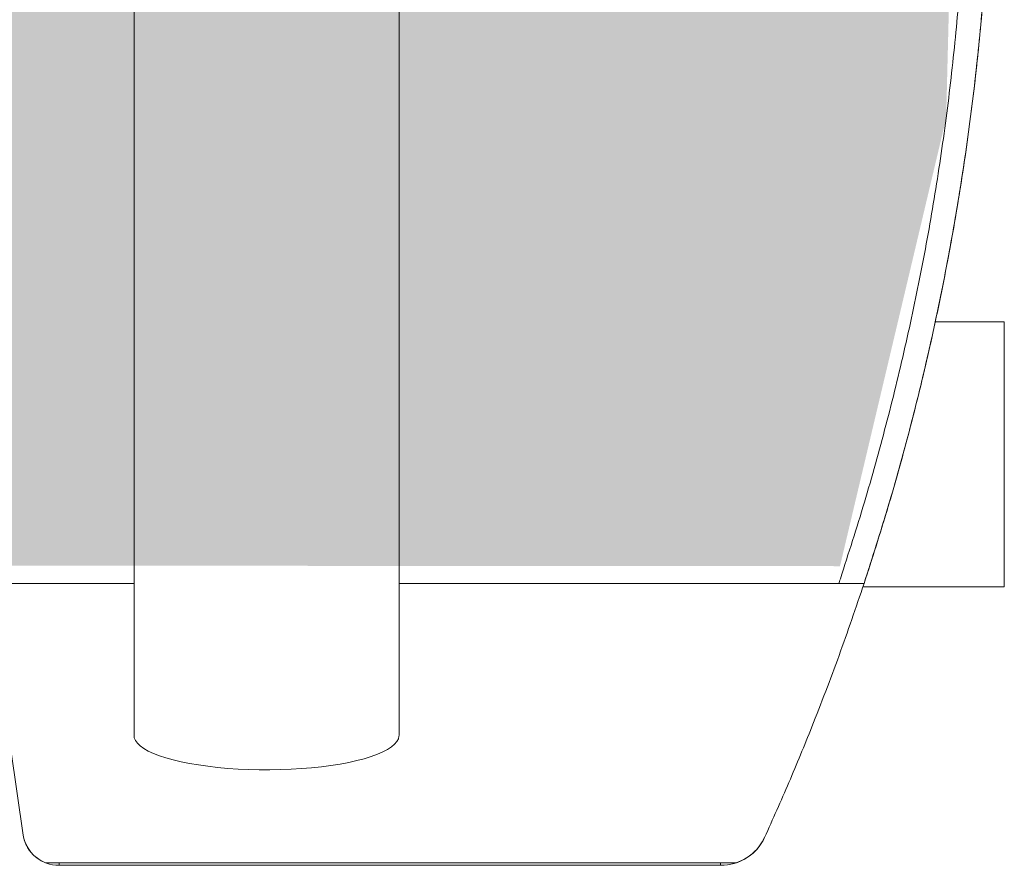
# Model space of a CAD drawing. Extents: x 66397 to 343701, y -440965 to -42461.
# Drawn here: x 174477 to 175299, y -433631 to -432926 of the extents above; entities that cross this region are included whole.
import ezdxf

# ---------------------------------------------------------------- set-up
doc = ezdxf.new("R2010")
doc.units = 0
doc.header["$LTSCALE"] = 100
doc.layers.get('0').update_dxf_attribs({"color": 250, "linetype": 'CONTINUOUS'})
doc.layers.add('v0n100', color=7, linetype='CONTINUOUS')

msp = doc.modelspace()

# ---------------------------------------------------------------- hatches: boundary and pattern name
at = {"layer": 'v0n100'}
msp.add_hatch(color=50, dxfattribs=at).paths.add_polyline_path([(170679.6, -433378.82), (175162.02, -433381.66), (175250.61, -433007.95), (175258.51, -432692.33), (175255.34, -432546.4), (175222.78, -432324.39), (175142.36, -432041.15), (174456.87, -432041.15), (174458.79, -432192.34), (171364.22, -432192.34), (171364.22, -432046.32), (170702.83, -432046.32), (170638.53, -432251.37), (170604.85, -432401.33), (170583.42, -432594.14), (170577.29, -432832.86), (170589.54, -433001.18), (170653.84, -433282.74)])

# ---------------------------------------------------------------- linework, layer by layer
at = {"color": 7, "linetype": 'Continuous', "lineweight": 15}
for p, q in [((174572.75, -431080.94), (174572.75, -433522.96)), ((174793.93, -433522.96), (174793.93, -431080.94)), ((175299.16, -433177.81), (175241.29, -433177.81)), ((173935.09, -433396.03), (174572.75, -433396.03)), ((174793.93, -433396.03), (175161.03, -433396.03)), ((175161.03, -433396.03), (175182.15, -433396.03)), ((175181.12, -433398.99), (175299.16, -433398.99)), ((174456.54, -433442.64), (174480.32, -433606.12)), ((174498.91, -433629.08), (175075.38, -433629.08)), ((174510.19, -433631.2), (175062.29, -433631.2))]:
    msp.add_line(p, q, dxfattribs=at)
at = {"color": 8, "linetype": 'Continuous', "lineweight": 15}
for p, q in [((175299.16, -433177.81), (175299.16, -433398.99)), ((174510.19, -433629.08), (174510.19, -433631.2)), ((175062.29, -433631.2), (175062.2, -433629.08))]:
    msp.add_line(p, q, dxfattribs=at)
at = {"color": 7, "linetype": 'Continuous', "lineweight": 15, "flags": 128}
for points in [[(174694.99, -433551.42), (174686.1, -433551.57), (174677.2, -433551.53), (174668.33, -433551.31), (174659.56, -433550.91), (174650.95, -433550.32), (174642.55, -433549.56), (174634.41, -433548.62), (174626.59, -433547.52), (174619.13, -433546.26), (174612.1, -433544.85), (174605.52, -433543.29), (174599.45, -433541.61), (174593.93, -433539.8), (174588.98, -433537.88), (174584.65, -433535.87), (174580.95, -433533.77), (174577.92, -433531.6), (174575.57, -433529.38), (174573.93, -433527.11), (174572.99, -433524.82), (174572.75, -433522.96)], [(174793.93, -433522.96), (174793.91, -433523.39), (174793.42, -433525.69), (174792.21, -433527.98), (174790.29, -433530.23), (174787.69, -433532.43), (174784.4, -433534.58), (174780.46, -433536.64), (174775.89, -433538.62), (174770.72, -433540.5), (174764.98, -433542.26), (174758.72, -433543.9), (174751.96, -433545.4), (174744.76, -433546.76), (174737.16, -433547.96), (174729.21, -433549), (174720.97, -433549.87), (174712.48, -433550.57), (174703.8, -433551.08), (174694.99, -433551.42)]]:
    msp.add_lwpolyline(points, dxfattribs=at)
at = {"color": 7, "linetype": 'Continuous', "lineweight": 15}
for centre, radius, start, end in [((174509.31, -433601.66), 29.33, 188.74695, 249.23105), ((174509.76, -433601.39), 29.81, 189.13516, 270.82649), ((175062.62, -433590.92), 40.28, 269.53283, 334.93031), ((175063.05, -433591.33), 39.71, 288.07529, 335.2033)]:
    msp.add_arc(centre, radius, start, end, dxfattribs=at)
for points, knots in [([(175047.26, -431761.29), (175058.66, -431783.74), (175081.51, -431828.7), (175112.9, -431897.51), (175141.95, -431967.36), (175168.44, -432038.18), (175192.38, -432109.85), (175213.72, -432182.3), (175231.92, -432253.4), (175247.2, -432323.01), (175259.79, -432391.01), (175270.14, -432459.37), (175278.21, -432528.02), (175284.01, -432596.9), (175287.53, -432665.92), (175288.77, -432735.03), (175287.72, -432804.15), (175284.38, -432873.2), (175278.76, -432942.12), (175270.86, -433010.84), (175260.88, -433077.98), (175248.98, -433143.5), (175235.33, -433207.35), (175219.65, -433270.77), (175202.13, -433333.75), (175188.81, -433375.27), (175182.15, -433396.03)], [0, 0, 0, 0, 0.044599, 0.089336, 0.134088, 0.178847, 0.223616, 0.268392, 0.313176, 0.354234, 0.395298, 0.436368, 0.477442, 0.518522, 0.559606, 0.600694, 0.641787, 0.682883, 0.723982, 0.765084, 0.806189, 0.844948, 0.883709, 0.922471, 0.961235, 1, 1, 1, 1]), ([(175146.87, -432038.63), (175154.74, -432061.36), (175170.48, -432106.83), (175191.07, -432175.96), (175209.42, -432245.67), (175225.29, -432315.96), (175238.73, -432386.74), (175249.48, -432456.57), (175257.72, -432525.34), (175263.58, -432592.98), (175267.22, -432660.77), (175268.64, -432728.64), (175267.82, -432796.52), (175264.78, -432864.36), (175259.52, -432932.07), (175252.04, -432999.59), (175242.35, -433066.86), (175230.52, -433133.4), (175216.63, -433199.16), (175200.68, -433264.06), (175182.8, -433328.51), (175169.13, -433370.98), (175162.3, -433392.21)], [0, 0, 0, 0, 0.052207, 0.104423, 0.156648, 0.20888, 0.261119, 0.313367, 0.362635, 0.411909, 0.461189, 0.510473, 0.559763, 0.609056, 0.658355, 0.707656, 0.75696, 0.806266, 0.854697, 0.903134, 0.951571, 1, 1, 1, 1]), ([(175168.13, -432038.63), (175175.94, -432061.44), (175191.58, -432107.07), (175212.03, -432176.43), (175230.24, -432246.38), (175245.99, -432316.89), (175259.3, -432387.88), (175269.95, -432457.9), (175278.08, -432526.87), (175283.85, -432594.69), (175287.41, -432662.66), (175288.75, -432730.7), (175287.87, -432798.77), (175284.77, -432866.77), (175279.47, -432934.66), (175271.94, -433002.35), (175262.22, -433069.79), (175250.37, -433136.5), (175236.47, -433202.44), (175220.52, -433267.52), (175202.63, -433332.14), (175188.98, -433374.73), (175182.15, -433396.03)], [0, 0, 0, 0, 0.052207, 0.104423, 0.156648, 0.208881, 0.261121, 0.313368, 0.362637, 0.411911, 0.461191, 0.510475, 0.559764, 0.609058, 0.658356, 0.707657, 0.756962, 0.806269, 0.854699, 0.903131, 0.951565, 1, 1, 1, 1]), ([(175162.3, -433392.21), (175162.06, -433392.92), (175161.64, -433394.19), (175161.21, -433395.47), (175161.03, -433396.03)], [0, 0, 0, 0, 0.559982, 1, 1, 1, 1]), ([(175182.15, -433396.03), (175175.3, -433416.13), (175161.61, -433456.34), (175140.37, -433511.61), (175119.58, -433562.19), (175105.93, -433592.72), (175099.11, -433607.99)], [0, 0, 0, 0, 0.279993, 0.559991, 0.779995, 1, 1, 1, 1]), ([(175182.15, -433396.03), (175175.3, -433416.13), (175161.61, -433456.34), (175140.37, -433511.61), (175119.58, -433562.19), (175105.93, -433592.72), (175099.11, -433607.99)], [0, 0, 0, 0, 0.279993, 0.559991, 0.779995, 1, 1, 1, 1])]:
    msp.add_open_spline(points, degree=3, knots=knots, dxfattribs=at)

doc.saveas('drawing.dxf')
